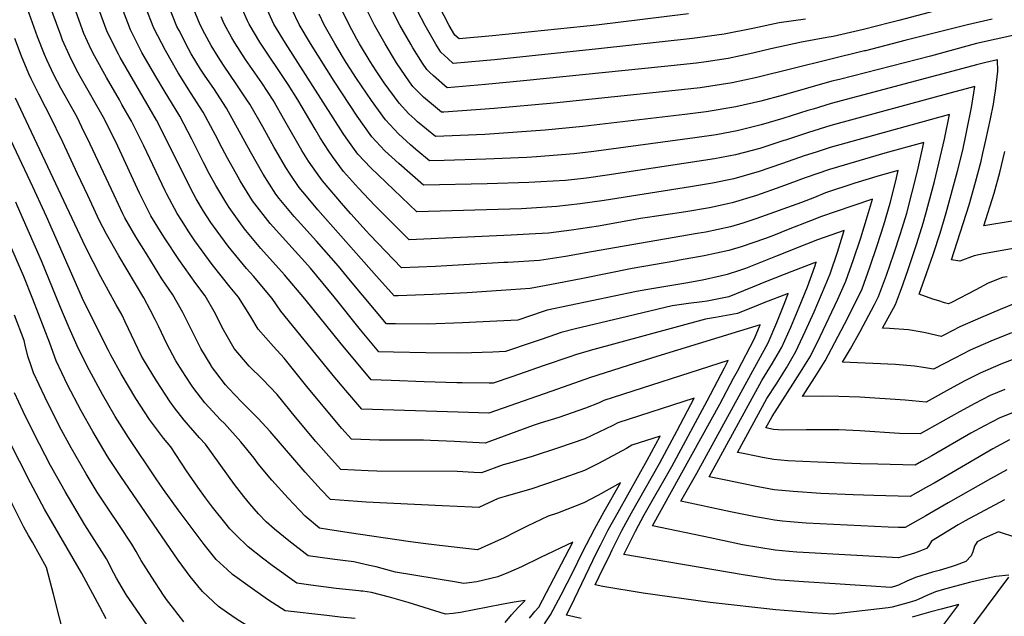
# Model space of a CAD drawing. Units: inches. Extents: x 2619520 to 2624782, y 1465459 to 1470931.
# Drawn here: x 2622488 to 2623063, y 1467254 to 1467602 of the extents above; entities that cross this region are included whole.
import ezdxf

# ---------------------------------------------------------------- set-up
doc = ezdxf.new("R2010")
doc.units = ezdxf.units.IN
doc.header["$MEASUREMENT"] = 0
doc.layers.add('tile_2911_12_contour_10ft', color=20, linetype='Continuous')

msp = doc.modelspace()

# ---------------------------------------------------------------- linework, layer by layer
at = {"layer": 'tile_2911_12_contour_10ft'}
for points, elevation in [([(2622918.3, 1467513.44), (2622904.89, 1467509.55), (2622892.45, 1467507.03), (2622879.51, 1467504.83), (2622829.08, 1467496.89), (2622815.19, 1467494.9), (2622801.58, 1467493.32), (2622780.85, 1467492.11), (2622719.73, 1467490.34), (2622692.93, 1467515.89), (2622685.35, 1467524.03), (2622678.54, 1467533.45), (2622676.72, 1467536.03), (2622643.14, 1467588.73), (2622636.4, 1467599.78), (2622631.67, 1467610.15), (2622628.78, 1467616.99), (2622623.83, 1467629.94), (2622579.39, 1467757.48), (2622573.58, 1467763.7), (2622570.77, 1467766.6), (2622567.79, 1467769.94), (2622564.07, 1467774.14), (2622556.2, 1467784.12)], 9300), ([(2622995.73, 1467600.64), (2622980.6, 1467596.84), (2622962.73, 1467592.6), (2622959.11, 1467592.05), (2622944.41, 1467589.44), (2622926.5, 1467585.43), (2622915.99, 1467582.85), (2622901.53, 1467579.78), (2622888.57, 1467577.87), (2622882.95, 1467577.1), (2622864.25, 1467575.15), (2622782.1, 1467566.74), (2622759.79, 1467564.61), (2622737.55, 1467562.74), (2622729.54, 1467569.62), (2622727.24, 1467571.75), (2622725.54, 1467573.43), (2622723, 1467577.17), (2622717.48, 1467586.14), (2622716.21, 1467588.22), (2622709.93, 1467599.27), (2622701.2, 1467616.48), (2622697.34, 1467625.2), (2622693.9, 1467633.1)], 9350), ([(2622981.14, 1467584.21), (2622918.25, 1467568.81), (2622903.81, 1467565.55), (2622885.26, 1467562.75), (2622870.61, 1467561.04), (2622799.75, 1467553.75), (2622764.94, 1467550.69), (2622735.55, 1467548.57), (2622734.1, 1467548.5), (2622723.74, 1467557.31), (2622721.31, 1467559.51), (2622717.44, 1467563.48), (2622715.43, 1467566.21), (2622707.97, 1467577.27), (2622701.24, 1467588.32), (2622695.06, 1467599.37), (2622692.59, 1467604.3), (2622686.54, 1467616.58), (2622681.45, 1467628.39)], 9340), ([(2622820.47, 1467409.06), (2622812.3, 1467406.76), (2622809, 1467405.65), (2622794.12, 1467400.52), (2622779.22, 1467395.35), (2622775.27, 1467393.99), (2622764.37, 1467390.3), (2622761.92, 1467390.22), (2622746.32, 1467390.43), (2622743.15, 1467390.47), (2622724.03, 1467391.06), (2622704.8, 1467391.75), (2622693.19, 1467392.19), (2622686.43, 1467400.09), (2622675.55, 1467413.2), (2622654.46, 1467439.49), (2622642.57, 1467453.49), (2622628.81, 1467468.9), (2622619.99, 1467479.41), (2622618.06, 1467481.86), (2622610.15, 1467492.78), (2622608.24, 1467495.9), (2622602.45, 1467505.69), (2622598.74, 1467512.36), (2622595.22, 1467519.15), (2622588.43, 1467532.68), (2622583.79, 1467541.75), (2622581.5, 1467546.19), (2622574.49, 1467557.67), (2622572.87, 1467560.23), (2622566.93, 1467570.35), (2622559.33, 1467583.39), (2622554.72, 1467592.32), (2622552.63, 1467596.49), (2622546, 1467614.01)], 9240), ([(2622854.54, 1467444.9), (2622847.96, 1467443.82), (2622795.94, 1467432.87), (2622793.61, 1467432.07), (2622778.79, 1467427.09), (2622766.5, 1467426.4), (2622746.41, 1467425.41), (2622726.01, 1467424.73), (2622707.4, 1467424.83), (2622702.04, 1467424.91), (2622681.15, 1467449.98), (2622674.14, 1467458.47), (2622661.27, 1467473.22), (2622650.21, 1467485.33), (2622648.24, 1467487.53), (2622639.4, 1467498.13), (2622637.44, 1467500.63), (2622630.11, 1467512.29), (2622622.68, 1467525.36), (2622608.74, 1467550.84), (2622601.2, 1467562.22), (2622596.14, 1467569.51), (2622593.54, 1467573.59), (2622588.12, 1467582.6), (2622586.5, 1467585.42), (2622580.96, 1467596.15), (2622579.75, 1467598.52), (2622572.79, 1467616.01)], 9260), ([(2622870.35, 1467461.53), (2622845.47, 1467457.23), (2622816.7, 1467451.32), (2622801.41, 1467448.38), (2622785.99, 1467445.49), (2622768.96, 1467444.32), (2622749.17, 1467443.05), (2622729.17, 1467441.98), (2622708.8, 1467441.26), (2622706.46, 1467441.27), (2622696.31, 1467452.76), (2622662.08, 1467491.51), (2622655.31, 1467499.39), (2622651.02, 1467504.54), (2622645.86, 1467512.21), (2622643.39, 1467516.11), (2622637.76, 1467525.91), (2622636.6, 1467527.93), (2622629.83, 1467539.97), (2622622.31, 1467553.15), (2622620.62, 1467555.74), (2622614.75, 1467564.53), (2622606.91, 1467575.87), (2622603.77, 1467580.71), (2622599.81, 1467587.33), (2622596.09, 1467594.28), (2622593.39, 1467599.54), (2622586.52, 1467616.22)], 9270), ([(2622946.57, 1467602.75), (2622931.27, 1467600.66), (2622915.93, 1467597.39), (2622899.23, 1467594.03), (2622880.62, 1467591.57), (2622825.73, 1467585.52), (2622765.16, 1467579.11), (2622758.53, 1467578.51), (2622741.01, 1467576.99), (2622737.79, 1467579.76), (2622735.86, 1467581.52), (2622733.72, 1467583.48), (2622730.84, 1467588.12), (2622724.55, 1467599.17), (2622715.79, 1467616.38)], 9360), ([(2622878.32, 1467605.86), (2622824.66, 1467599.2), (2622763.97, 1467592.98), (2622744.46, 1467591.23), (2622741.89, 1467593.54), (2622738.7, 1467599.07), (2622729.9, 1467616.28)], 9370), ([(2622734.52, 1467318.66), (2622690.11, 1467320.77), (2622685.1, 1467321.07), (2622669.34, 1467322.33), (2622663.93, 1467327.95), (2622654.62, 1467338.16), (2622634.21, 1467362), (2622627.12, 1467369.63), (2622625.6, 1467371.21), (2622617.46, 1467379.27), (2622610.05, 1467387.11), (2622608.05, 1467389.31), (2622599.94, 1467399.97), (2622599.88, 1467400.05), (2622599.65, 1467400.45), (2622593.79, 1467410.51), (2622588.35, 1467420.96), (2622583.16, 1467431.4), (2622577.38, 1467441.86), (2622571.03, 1467451.18), (2622562.35, 1467465.08), (2622555.68, 1467475.76), (2622549.37, 1467486.72), (2622548.19, 1467489.11), (2622543.1, 1467499.92), (2622529.16, 1467529.85), (2622524.33, 1467539.66), (2622521.45, 1467545.48), (2622514.56, 1467557.93), (2622511.96, 1467562.54), (2622507.97, 1467570.35), (2622503.76, 1467579.11), (2622502.5, 1467582.12), (2622498.44, 1467592.44), (2622491.56, 1467611.58)], 9200), ([(2622752.97, 1467338.07), (2622743.29, 1467338.68), (2622696.41, 1467338.89), (2622691.44, 1467339.06), (2622675.45, 1467339.9), (2622669.96, 1467345.88), (2622660.91, 1467356.21), (2622648.99, 1467370.33), (2622638.31, 1467383.51), (2622629.66, 1467392.52), (2622621.87, 1467400.15), (2622613.18, 1467410.56), (2622606.12, 1467422.82), (2622602.27, 1467430.67), (2622596.32, 1467441.13), (2622590.7, 1467448.4), (2622580.78, 1467462.41), (2622572.9, 1467474.47), (2622571.17, 1467477.22), (2622564.51, 1467488.03), (2622557.98, 1467501.21), (2622545.21, 1467528.71), (2622537.37, 1467544.35), (2622523.24, 1467569.27), (2622520.93, 1467573.55), (2622517.01, 1467581.67), (2622513.04, 1467590.51), (2622511.89, 1467593.45), (2622505.02, 1467612.25)], 9210), ([(2622774.45, 1467360.66), (2622759.62, 1467355.26), (2622741.78, 1467356.11), (2622727.79, 1467356.78), (2622723.58, 1467356.98), (2622702.67, 1467356.91), (2622697.84, 1467356.99), (2622681.55, 1467357.47), (2622676, 1467363.81), (2622656.31, 1467387.3), (2622642.39, 1467404.92), (2622636.17, 1467411.57), (2622627.12, 1467421.69), (2622622.28, 1467429.89), (2622615.74, 1467440.39), (2622610.89, 1467446.21), (2622600.29, 1467459.45), (2622590.23, 1467473.3), (2622586.74, 1467478.57), (2622582.33, 1467485.34), (2622579.82, 1467489.36), (2622573.83, 1467500.69), (2622572.93, 1467502.5), (2622560.37, 1467528.89), (2622556.88, 1467535.85), (2622553.13, 1467543.23), (2622547.64, 1467553.05), (2622546.13, 1467555.69), (2622538.6, 1467568.68), (2622531.64, 1467581.31), (2622529.78, 1467585.1), (2622525.46, 1467594.46), (2622519.89, 1467609.52)], 9220), ([(2622797.91, 1467385.34), (2622761.75, 1467372.74), (2622743.87, 1467373.22), (2622687.66, 1467375.04), (2622678.37, 1467386), (2622671.03, 1467394.71), (2622667.62, 1467398.84), (2622640.43, 1467432.33), (2622635.42, 1467439.63), (2622624.39, 1467452.77), (2622620.45, 1467457.21), (2622609.62, 1467470.18), (2622603.18, 1467479.03), (2622599.56, 1467484.04), (2622595.22, 1467490.69), (2622591.01, 1467497.9), (2622587.84, 1467503.79), (2622574.7, 1467530.34), (2622567.82, 1467543.86), (2622555.83, 1467564.6), (2622546.64, 1467580.47), (2622545.6, 1467582.36), (2622539.07, 1467595.48), (2622537.74, 1467599.03), (2622532.51, 1467613)], 9230), ([(2622838.62, 1467428.16), (2622812.41, 1467421.88), (2622804.09, 1467419.86), (2622801.32, 1467418.91), (2622791.74, 1467415.61), (2622786.44, 1467413.77), (2622771.58, 1467408.7), (2622764.16, 1467408.36), (2622751.76, 1467407.94), (2622743.75, 1467407.68), (2622725, 1467407.91), (2622706.07, 1467408.32), (2622697.61, 1467408.55), (2622692.74, 1467414.37), (2622686.86, 1467421.45), (2622671.58, 1467440.65), (2622657.73, 1467457.35), (2622656.16, 1467459.13), (2622645.14, 1467471.33), (2622634.24, 1467483.5), (2622623.84, 1467496.72), (2622616.64, 1467508.42), (2622615.42, 1467510.56), (2622609.27, 1467521.55), (2622606.1, 1467527.38), (2622602.23, 1467535.04), (2622595.14, 1467548.52), (2622587.75, 1467559.93), (2622580.48, 1467571.4), (2622572.98, 1467584.41), (2622566.18, 1467597.51), (2622561.34, 1467609.96)], 9250), ([(2622902.08, 1467495.18), (2622890.55, 1467492.71), (2622876.76, 1467490.2), (2622863.72, 1467488.37), (2622850.33, 1467486.4), (2622825.91, 1467481.97), (2622810.06, 1467479.61), (2622796.56, 1467477.79), (2622785.39, 1467477.15), (2622774.94, 1467476.56), (2622715.31, 1467473.99), (2622695.51, 1467493.81), (2622692.05, 1467497.39), (2622685.71, 1467504.09), (2622677.04, 1467513.81), (2622670.62, 1467522.5), (2622668.32, 1467525.71), (2622663.4, 1467533.56), (2622660.35, 1467538.53), (2622650.3, 1467555.66), (2622644.74, 1467564.56), (2622628.09, 1467589.33), (2622621.83, 1467599.88), (2622620.9, 1467601.9), (2622617.96, 1467608.49)], 9290), ([(2622934.92, 1467532.15), (2622934.07, 1467531.87), (2622919.99, 1467527.35), (2622905.86, 1467523.48), (2622893.44, 1467521.18), (2622830.86, 1467511.73), (2622818.73, 1467510.01), (2622806.53, 1467508.66), (2622792.15, 1467507.76), (2622785.06, 1467507.32), (2622760.74, 1467506.57), (2622723.73, 1467505.77), (2622709.29, 1467518.55), (2622701.13, 1467525.97), (2622693.52, 1467534.07), (2622684.93, 1467546.13), (2622671.59, 1467566.52), (2622657.65, 1467588.63), (2622651.05, 1467599.68), (2622646.97, 1467608.28)], 9310), ([(2622966.42, 1467567.63), (2622962.05, 1467566.52), (2622933.61, 1467558.44), (2622920.49, 1467554.91), (2622906.06, 1467551.6), (2622888.64, 1467548.65), (2622876.13, 1467547.04), (2622816.71, 1467540.16), (2622794.66, 1467537.98), (2622759.45, 1467535.46), (2622735.62, 1467534.44), (2622730.64, 1467534.26), (2622720.22, 1467542.8), (2622718.57, 1467544.32), (2622715.11, 1467547.52), (2622709.48, 1467553.7), (2622700.73, 1467565.55), (2622696.01, 1467572.6), (2622692.48, 1467578.02), (2622686.32, 1467588.43), (2622684.78, 1467591.17), (2622680.31, 1467599.47), (2622675.43, 1467609.42)], 9330), ([(2623035.8, 1467611.09), (2623001.11, 1467601.99), (2622995.73, 1467600.64)], 9350), ([(2622886.03, 1467478.02), (2622883.48, 1467477.57), (2622821.71, 1467466.84), (2622806.54, 1467464.27), (2622791.45, 1467461.95), (2622772.98, 1467460.78), (2622770.49, 1467460.62), (2622750.55, 1467459.49), (2622730.76, 1467458.43), (2622710.88, 1467457.63), (2622692.33, 1467476.93), (2622690.12, 1467479.24), (2622681.2, 1467489.17), (2622677.02, 1467493.95), (2622664.63, 1467508.45), (2622661.15, 1467513.18), (2622656.59, 1467519.91), (2622652.71, 1467526.18), (2622642.77, 1467543.48), (2622635.84, 1467555.46), (2622629.22, 1467565.59), (2622619.86, 1467579.21), (2622613.51, 1467588.93), (2622611.77, 1467591.88), (2622607.41, 1467599.98), (2622605.5, 1467604.24)], 9280), ([(2622951.05, 1467550.32), (2622948.07, 1467549.44), (2622933.4, 1467544.8), (2622920.76, 1467541.08), (2622906.84, 1467537.54), (2622899.57, 1467536.23), (2622894.43, 1467535.32), (2622882.04, 1467533.53), (2622823.17, 1467525.6), (2622811.56, 1467524.23), (2622789.62, 1467522.37), (2622784.02, 1467521.98), (2622760.13, 1467520.99), (2622735.79, 1467520.25), (2622727.19, 1467520.02), (2622719.28, 1467526.67), (2622716.06, 1467529.4), (2622709.1, 1467535.77), (2622701.56, 1467543.96), (2622693.37, 1467555.36), (2622684.5, 1467568.22), (2622678.55, 1467577.48), (2622676.46, 1467580.94), (2622671.96, 1467588.53), (2622665.66, 1467599.58), (2622662.68, 1467605.62)], 9320), ([(2623055.62, 1467602.75), (2623041.14, 1467599.56), (2623004.68, 1467590.26), (2622981.58, 1467584.32), (2622981.14, 1467584.21)], 9340), ([(2622714.7, 1467297.82), (2622680.3, 1467302.79), (2622667.92, 1467304.72), (2622662.96, 1467305.57), (2622654.68, 1467312.65), (2622644.6, 1467323.09), (2622635.22, 1467333.64), (2622627.18, 1467343.21), (2622624.76, 1467346.38), (2622617.13, 1467356.03), (2622607.43, 1467366.64), (2622605.25, 1467368.86), (2622596.07, 1467378.83), (2622589.08, 1467387.92), (2622587.81, 1467389.59), (2622582.77, 1467397.37), (2622579.02, 1467403.25), (2622573.83, 1467413.23), (2622569.18, 1467423.14), (2622567.03, 1467427.42), (2622564.14, 1467433.1), (2622560.36, 1467439.98), (2622545.9, 1467464.5), (2622538.65, 1467477.28), (2622534.45, 1467485.43), (2622531.22, 1467492.28), (2622527.69, 1467499.79), (2622521.73, 1467512.46), (2622513.09, 1467530.99), (2622505.63, 1467546.6), (2622502.95, 1467551.46), (2622499.12, 1467559.02), (2622494.64, 1467567.91), (2622493.37, 1467570.82), (2622489.11, 1467581.12), (2622485.12, 1467591.44)], 9190), ([(2623069.52, 1467593.63), (2623046.56, 1467588.5), (2623033.1, 1467584.88), (2623019.56, 1467581.15), (2622966.42, 1467567.63)], 9330), ([(2623071.08, 1467469.36), (2623050.51, 1467465.71), (2623045.09, 1467464.68), (2623036.74, 1467461.45), (2623031.89, 1467462.17), (2623042.1, 1467494.34), (2623045.95, 1467507.62), (2623049.2, 1467519.79), (2623050.24, 1467524.5), (2623051.94, 1467532.19), (2623054.6, 1467544.64), (2623056.29, 1467553.24), (2623057.02, 1467557.24), (2623057.56, 1467560.86), (2623059, 1467572.5), (2623058.7, 1467579.1), (2623051.92, 1467577.56), (2623046.45, 1467576.1), (2623038.44, 1467573.97), (2622961.72, 1467553.48), (2622951.05, 1467550.32)], 9320), ([(2623064.44, 1467452.38), (2623061.62, 1467451.84), (2623053.35, 1467448.66), (2623046.1, 1467444.68), (2623031.91, 1467437.42), (2623030.18, 1467436.61), (2623027.73, 1467437.21), (2623024.4, 1467438.22), (2623021.06, 1467439.31), (2623012.96, 1467442.28), (2623017.3, 1467454.22), (2623021.33, 1467465.95), (2623025.19, 1467477.78), (2623028.68, 1467489.76), (2623035.3, 1467514), (2623038.41, 1467526.26), (2623040.4, 1467535.78), (2623041.02, 1467538.74), (2623043.49, 1467551.3), (2623045.51, 1467563.5), (2623031.73, 1467559.77), (2622961.38, 1467540.65), (2622948.44, 1467536.63), (2622934.92, 1467532.15)], 9310), ([(2622699.64, 1467281.98), (2622696.12, 1467282.91), (2622692.19, 1467283.82), (2622683, 1467285.92), (2622678.07, 1467286.53), (2622670.33, 1467287.38), (2622656.36, 1467289.46), (2622645.06, 1467298.17), (2622636.64, 1467305.05), (2622631.87, 1467309.3), (2622627.42, 1467314), (2622622.3, 1467319.82), (2622618.79, 1467324.01), (2622613.42, 1467331.09), (2622596.43, 1467354.52), (2622592.95, 1467358.33), (2622584.05, 1467368.54), (2622578.4, 1467375.83), (2622575.76, 1467379.27), (2622567.86, 1467391.52), (2622560.24, 1467404.02), (2622558.94, 1467406.32), (2622555.17, 1467414.08), (2622549.61, 1467426.13), (2622547.7, 1467429.92), (2622544.28, 1467435.96), (2622535.3, 1467452.26), (2622526.36, 1467469.86), (2622485.52, 1467556.71)], 9180), ([(2622687.14, 1467268.83), (2622685.92, 1467268.98), (2622672.68, 1467270.41), (2622657.91, 1467272.29), (2622649.75, 1467273.36), (2622635.43, 1467283.7), (2622629.65, 1467288), (2622621.35, 1467294.7), (2622614.14, 1467301.73), (2622610.59, 1467305.24), (2622609.84, 1467306.16), (2622608.39, 1467307.95), (2622600.54, 1467317.81), (2622596.41, 1467323.21), (2622591.98, 1467329.53), (2622585.42, 1467339.08), (2622576.1, 1467353.04), (2622571.84, 1467358.07), (2622563.68, 1467368.92), (2622555.85, 1467381.24), (2622547.22, 1467395.72), (2622541.09, 1467406.65), (2622539.76, 1467409.26), (2622525.41, 1467437.94), (2622503.58, 1467487.6), (2622502.53, 1467490.06), (2622495.66, 1467504.88), (2622476.35, 1467545.44)], 9170), ([(2623068.77, 1467436.68), (2623060.28, 1467433.2), (2623048.75, 1467428.45), (2623036.81, 1467423.07), (2623027.77, 1467418.52), (2623025.8, 1467417.46), (2623016.68, 1467419.54), (2623013.53, 1467420.28), (2623006.71, 1467421.44), (2622995.59, 1467422.17), (2622991.55, 1467422.37), (2622999.1, 1467436.15), (2623002.06, 1467443.89), (2623003.7, 1467448.28), (2623006.6, 1467456.66), (2623011.64, 1467471.81), (2623015.39, 1467483.72), (2623016.7, 1467488.48), (2623018.72, 1467495.79), (2623021.88, 1467507.97), (2623024.45, 1467518.67), (2623027.8, 1467532.62), (2623030.61, 1467547.12), (2623028.57, 1467546.56), (2622995.58, 1467537.45), (2622961.05, 1467527.86), (2622952.78, 1467525.18), (2622945.95, 1467522.95), (2622933.24, 1467518.53), (2622919.04, 1467513.65), (2622918.3, 1467513.44)], 9300), ([(2623066.92, 1467419.67), (2623054.79, 1467414.71), (2623042.78, 1467409.48), (2623033.75, 1467404.91), (2623021.41, 1467398.32), (2623015.44, 1467399.37), (2623010.36, 1467400.19), (2622999.22, 1467401.06), (2622968.21, 1467402.42), (2622972.95, 1467410.33), (2622978.65, 1467420.36), (2622986.99, 1467436.25), (2622989.26, 1467440.78), (2622994, 1467453.28), (2622998.3, 1467465.72), (2623002.06, 1467477.61), (2623005.72, 1467489.57), (2623008.89, 1467501.74), (2623011.93, 1467514), (2623014.76, 1467526.37), (2623015.7, 1467530.73), (2622992.94, 1467524.5), (2622960.72, 1467514.95), (2622960.7, 1467514.94), (2622946.51, 1467510.08), (2622932.29, 1467504.82), (2622918.07, 1467499.77), (2622903.91, 1467495.57), (2622902.08, 1467495.18)], 9290), ([(2623067.34, 1467484.91), (2623050.83, 1467482.05), (2623056.71, 1467501.17), (2623060.13, 1467513.24), (2623062.95, 1467525.59)], 9330), ([(2623068.3, 1467404.27), (2623060.68, 1467401.3), (2623048.65, 1467396.12), (2623039.62, 1467391.55), (2623030.68, 1467386.77), (2623017.03, 1467379.17), (2623004.74, 1467380.32), (2622978.45, 1467382.04), (2622966.15, 1467382.51), (2622956.62, 1467382.58), (2622944.88, 1467382.48), (2622952.34, 1467393.94), (2622958.18, 1467403.32), (2622969.51, 1467424.65), (2622974.73, 1467434.9), (2622979.63, 1467445.3), (2622984.21, 1467457.88), (2622988.55, 1467470.57), (2622992.38, 1467482.71), (2622996.15, 1467495.36), (2622999.21, 1467507.6), (2623000.79, 1467514.35), (2622990.29, 1467511.51), (2622975.48, 1467507.01), (2622958.35, 1467501.32), (2622951.89, 1467498.7), (2622944.39, 1467495.69), (2622917.71, 1467486.27), (2622910.02, 1467483.7), (2622902.94, 1467481.59), (2622888.5, 1467478.45), (2622886.03, 1467478.02)], 9280), ([(2622683.87, 1467252.79), (2622675.01, 1467253.61), (2622667.27, 1467254.46), (2622642.97, 1467257.21), (2622640.83, 1467258.61), (2622632.67, 1467263.97), (2622622.4, 1467271.07), (2622612.27, 1467278.48), (2622609.11, 1467281.35), (2622602.71, 1467287.22), (2622595.55, 1467296.04), (2622580.41, 1467316.35), (2622571.86, 1467328.06), (2622567.55, 1467334.27), (2622551.45, 1467358.45), (2622543.72, 1467370.85), (2622536.34, 1467383.55), (2622528.55, 1467397.99), (2622522.29, 1467410.33), (2622516.86, 1467422.51), (2622511.35, 1467435.44), (2622500.71, 1467461.63), (2622486.77, 1467493.5), (2622485.66, 1467495.83)], 9160), ([(2623062.94, 1467386.54), (2623054.4, 1467383.02), (2623045.42, 1467378.34), (2623036.48, 1467373.57), (2623017.18, 1467362.63), (2623013.55, 1467360.58), (2623001.6, 1467360.91), (2622978.31, 1467362.36), (2622966.01, 1467362.9), (2622956.48, 1467363.03), (2622946.95, 1467363.06), (2622933.49, 1467362.85), (2622927.98, 1467363.17), (2622923.41, 1467364.08), (2622927.1, 1467370.85), (2622943.74, 1467396.65), (2622949.51, 1467406.05), (2622955.21, 1467417.55), (2622965.54, 1467439.23), (2622970.24, 1467449.72), (2622974.61, 1467462.39), (2622978.86, 1467475.13), (2622982.86, 1467487.98), (2622985.68, 1467497.68), (2622963.89, 1467490.29), (2622955.96, 1467487.59), (2622949.51, 1467485.02), (2622936.61, 1467479.88), (2622928.05, 1467476.43), (2622923.26, 1467474.75), (2622909.06, 1467469.91), (2622901.97, 1467467.72), (2622887.53, 1467464.54), (2622873.13, 1467462.01), (2622870.35, 1467461.53)], 9270), ([(2622683.06, 1467237.42), (2622677.47, 1467238.22), (2622675.39, 1467238.37), (2622634.46, 1467240.63), (2622629.5, 1467243.46), (2622622.13, 1467247.79), (2622614.84, 1467252.14), (2622608.61, 1467256.55), (2622604.1, 1467259.79), (2622594.58, 1467268.6), (2622587.4, 1467277.39), (2622580.54, 1467286.9), (2622546.95, 1467335.71), (2622540.41, 1467345.67), (2622539.07, 1467347.85), (2622530.58, 1467361.94), (2622523.88, 1467374.1), (2622515.95, 1467389.33), (2622509.16, 1467403.31), (2622505.49, 1467413.59), (2622495.57, 1467439.26), (2622490.33, 1467452.43), (2622473.66, 1467490.62)], 9150), ([(2623072.34, 1467374.76), (2623060.13, 1467369.99), (2623051.14, 1467365.32), (2623043.13, 1467360.96), (2623020.33, 1467347.8), (2623017.3, 1467346.08), (2623014.42, 1467344.46), (2623010.67, 1467342.35), (2622988.81, 1467342.91), (2622978.82, 1467343.19), (2622953.93, 1467344.01), (2622936.42, 1467344.93), (2622928.2, 1467345.55), (2622921.48, 1467346.85), (2622918.75, 1467347.39), (2622909.29, 1467349.32), (2622906.9, 1467349.8), (2622924.13, 1467381.31), (2622929.68, 1467389.87), (2622935.51, 1467399.25), (2622941.05, 1467408.72), (2622942.42, 1467411.63), (2622946.52, 1467420.3), (2622951.73, 1467431.95), (2622958.1, 1467447.11), (2622961.02, 1467454.05), (2622965.33, 1467466.76), (2622969.29, 1467479.32), (2622961.52, 1467476.67), (2622953.59, 1467473.91), (2622947.14, 1467471.39), (2622929.11, 1467464.24), (2622911.72, 1467457.18), (2622908.08, 1467455.95), (2622900.99, 1467453.71), (2622896.76, 1467452.71), (2622886.54, 1467450.33), (2622876.85, 1467448.6), (2622872.13, 1467447.77), (2622854.54, 1467444.9)], 9260), ([(2623065.81, 1467357.06), (2623060.59, 1467354.32), (2623056.02, 1467351.83), (2623021.66, 1467331.92), (2623018.51, 1467330.14), (2623016.75, 1467329.15), (2623007.79, 1467324.12), (2622986.47, 1467324.67), (2622974.54, 1467325.02), (2622955.67, 1467325.78), (2622939.49, 1467326.87), (2622928.42, 1467327.95), (2622918.97, 1467329.7), (2622909.52, 1467331.59), (2622900.06, 1467333.53), (2622890.39, 1467335.53), (2622921.18, 1467391.7), (2622927.39, 1467401.81), (2622932.86, 1467411.31), (2622938.05, 1467422.97), (2622943.02, 1467434.7), (2622947.72, 1467446.51), (2622952.02, 1467458.28), (2622952.9, 1467460.96), (2622951.24, 1467460.38), (2622938.73, 1467455.53), (2622924.37, 1467449.84), (2622901.88, 1467440.63), (2622889.26, 1467438.07), (2622886.29, 1467437.68), (2622878.38, 1467436.82), (2622868.88, 1467435.4), (2622838.62, 1467428.16)], 9250), ([(2623064.13, 1467339.65), (2623054.62, 1467334.41), (2623029.85, 1467320.42), (2623016.91, 1467312.7), (2623004.91, 1467305.9), (2623000.86, 1467306.01), (2622994.95, 1467306.2), (2622947.01, 1467308.49), (2622937.65, 1467309.21), (2622933.31, 1467309.7), (2622928.64, 1467310.27), (2622922.19, 1467311.39), (2622917.45, 1467312.23), (2622902.83, 1467315.15), (2622873.88, 1467321.24), (2622883.19, 1467337.66), (2622924.79, 1467413.85), (2622929.82, 1467425.56), (2622934.54, 1467437.37), (2622936.51, 1467442.59), (2622922.39, 1467437.2), (2622918.97, 1467435.81), (2622906.87, 1467430.96), (2622894.18, 1467428.51), (2622888.29, 1467427.59), (2622821.02, 1467409.22), (2622820.47, 1467409.06)], 9240), ([(2622583.73, 1467250.75), (2622577.09, 1467259.42), (2622574.31, 1467263.07), (2622571.9, 1467266.46), (2622565, 1467276.87), (2622558.8, 1467286.72), (2622555.9, 1467292), (2622553.51, 1467296.15), (2622546.14, 1467307.18), (2622539.75, 1467316.6), (2622533.21, 1467326.6), (2622526.71, 1467337.26), (2622517.96, 1467352.41), (2622511.24, 1467364.85), (2622502.57, 1467382.18), (2622495.98, 1467396.27), (2622494.61, 1467400.38), (2622492.8, 1467406.05), (2622491.23, 1467412.38), (2622490.49, 1467415.16), (2622485.02, 1467429.91)], 9140), ([(2623062.85, 1467322.12), (2623039.77, 1467309.9), (2623035.71, 1467307.49), (2623020.24, 1467297.94), (2623018.38, 1467295.08), (2623017.35, 1467293.6), (2623013.35, 1467292.1), (2623010.18, 1467290.98), (2623006.31, 1467289.77), (2623001.03, 1467288.22), (2622945.32, 1467291.39), (2622941.68, 1467291.61), (2622937.09, 1467291.92), (2622928.86, 1467292.72), (2622909.96, 1467295.89), (2622891.05, 1467299.87), (2622857.37, 1467306.97), (2622896.65, 1467377.97), (2622904.7, 1467393.12), (2622906.86, 1467397.21), (2622916.9, 1467416.34), (2622920.12, 1467424.23), (2622859.81, 1467405.74), (2622843.19, 1467400.62), (2622820.65, 1467393.42), (2622818.39, 1467392.47), (2622797.91, 1467385.34)], 9230), ([(2622493.18, 1467301.33), (2622490.45, 1467306.21), (2622483.48, 1467319.75), (2622465.16, 1467357.53), (2622456.9, 1467375.37), (2622454.15, 1467385.39), (2622453.1, 1467391.34), (2622450.87, 1467402.21), (2622449.96, 1467406.14), (2622449.29, 1467408.38), (2622446.79, 1467414.6)], 9110), ([(2623069.92, 1467299.85), (2623059.36, 1467303.37), (2623050.96, 1467299.78), (2623046.77, 1467297.6), (2623045.26, 1467295.04), (2623044.3, 1467291.81), (2623043.29, 1467289.34), (2623040.15, 1467286.02), (2623034.58, 1467283.96), (2623031.71, 1467282.92), (2623024.72, 1467280.84), (2623020.81, 1467279.82), (2623017.59, 1467278.86), (2623013.93, 1467277.74), (2623010.79, 1467276.65), (2623005.86, 1467274.54), (2623000.92, 1467272.29), (2622998.68, 1467271.55), (2622996.42, 1467270.96), (2622985, 1467271.65), (2622975.64, 1467272.22), (2622963.91, 1467272.95), (2622945.54, 1467274.14), (2622937.31, 1467274.71), (2622929.08, 1467275.41), (2622910.19, 1467278.28), (2622840.69, 1467290.1), (2622847.35, 1467303.73), (2622852.57, 1467313.24), (2622868.68, 1467341.48), (2622889.25, 1467379.92), (2622899.32, 1467399.19), (2622901.55, 1467403.53), (2622828.97, 1467380.14), (2622826.29, 1467378.83), (2622818.14, 1467375.53), (2622802.74, 1467370.26), (2622791.83, 1467366.96), (2622787.74, 1467365.51), (2622774.45, 1467360.66)], 9220), ([(2622564.6, 1467245.82), (2622552.05, 1467263.94), (2622550.4, 1467266.46), (2622545.83, 1467274.06), (2622544.48, 1467276.37), (2622542.97, 1467279.2), (2622542, 1467281.08), (2622540.84, 1467283.49), (2622538.62, 1467287.73), (2622526.01, 1467307.5), (2622514.57, 1467326.87), (2622506.02, 1467342.18), (2622496.35, 1467360.68), (2622489.96, 1467373.7), (2622484.98, 1467384.49)], 9130), ([(2623065.28, 1467278.1), (2623057.74, 1467277.36), (2623049.79, 1467275.65), (2623042.3, 1467273.74), (2623027.69, 1467269.86), (2623022.58, 1467268.43), (2623017.41, 1467266.28), (2623012.79, 1467264.17), (2623010.98, 1467263.31), (2623005.78, 1467261.74), (2622997.29, 1467259.38), (2622994.88, 1467259.05), (2622979.74, 1467257.29), (2622962.87, 1467255.35), (2622950.7, 1467256.14), (2622939.09, 1467257.01), (2622929.3, 1467257.79), (2622890.91, 1467262.13), (2622851.89, 1467267.57), (2622828.31, 1467271.53), (2622823.95, 1467272.4), (2622826.3, 1467277.35), (2622832.8, 1467290.73), (2622833.87, 1467292.9), (2622839.44, 1467304.11), (2622845.17, 1467314.52), (2622861.48, 1467343.37), (2622871.75, 1467362.6), (2622881.64, 1467381.4), (2622837.15, 1467367.08), (2622834.2, 1467365.46), (2622817.88, 1467357.72), (2622802.48, 1467352.37), (2622787.08, 1467347.4), (2622773.79, 1467343.57), (2622770.1, 1467342.49), (2622757.48, 1467337.78), (2622752.97, 1467338.07)], 9210), ([(2622538.4, 1467252.57), (2622534.67, 1467259.6), (2622523.98, 1467279.46), (2622502.53, 1467316.55), (2622494.2, 1467332.05), (2622481.42, 1467357.24)], 9120), ([(2622815.71, 1467252.87), (2622807.21, 1467254.69), (2622811.73, 1467264.36), (2622818.15, 1467277.75), (2622824.73, 1467291.12), (2622826.99, 1467295.63), (2622831.48, 1467304.5), (2622837.24, 1467314.91), (2622854.31, 1467345.26), (2622861.74, 1467359.27), (2622845.33, 1467354.02), (2622842.11, 1467352.1), (2622825.77, 1467343.37), (2622817.61, 1467339.3), (2622802.21, 1467333.72), (2622786.81, 1467328.55), (2622771.42, 1467323.97), (2622767.25, 1467322.83), (2622755.9, 1467317.65), (2622752.12, 1467317.83), (2622734.52, 1467318.66)], 9200), ([(2622794.27, 1467249.74), (2622797.87, 1467254.94), (2622803.96, 1467266.66), (2622810.97, 1467280.27), (2622816.56, 1467291.52), (2622823.42, 1467304.89), (2622829.22, 1467315.3), (2622838.59, 1467331.98), (2622825.5, 1467324.56), (2622817.34, 1467320.28), (2622801.93, 1467314.29), (2622796.49, 1467312.49), (2622784.15, 1467306.63), (2622776.83, 1467302.93), (2622770.83, 1467299.92), (2622759.54, 1467294.89), (2622755.27, 1467292.99), (2622733.03, 1467295.46), (2622721.96, 1467296.77), (2622714.7, 1467297.82)], 9190), ([(2622514.69, 1467239.31), (2622507.62, 1467267.07), (2622503.56, 1467282.61), (2622495.4, 1467297.37), (2622493.18, 1467301.33)], 9110), ([(2622785.63, 1467253.03), (2622788.58, 1467256.8), (2622791, 1467259.47), (2622810.89, 1467297.43), (2622791.93, 1467288.38), (2622780.94, 1467283.06), (2622773.24, 1467279.67), (2622767.13, 1467277.03), (2622754.71, 1467274.3), (2622750.29, 1467273.62), (2622747.28, 1467273.21), (2622741.84, 1467274.11), (2622707.36, 1467279.93), (2622699.64, 1467281.98)], 9180), ([(2623032.54, 1467232.73), (2623065.33, 1467276.92)], 9210), ([(2622771.32, 1467250.49), (2622775.12, 1467254.94), (2622779.19, 1467259.42), (2622783, 1467263.3), (2622776.62, 1467262.29), (2622769.14, 1467261), (2622745.33, 1467256.34), (2622740.92, 1467255.62), (2622736.52, 1467255.28), (2622736.51, 1467255.28), (2622714.63, 1467262.15), (2622703.89, 1467265.23), (2622693.34, 1467268), (2622688.18, 1467268.7), (2622687.14, 1467268.83)], 9170), ([(2623022.8, 1467243.04), (2623036.06, 1467260.91), (2623034.58, 1467260.6), (2623034.01, 1467260.46), (2623025.85, 1467258.33), (2623019.87, 1467256.64), (2623008.85, 1467253.66)], 9200)]:
    msp.add_lwpolyline(points, dxfattribs=dict(at, elevation=elevation))

doc.saveas('drawing.dxf')
